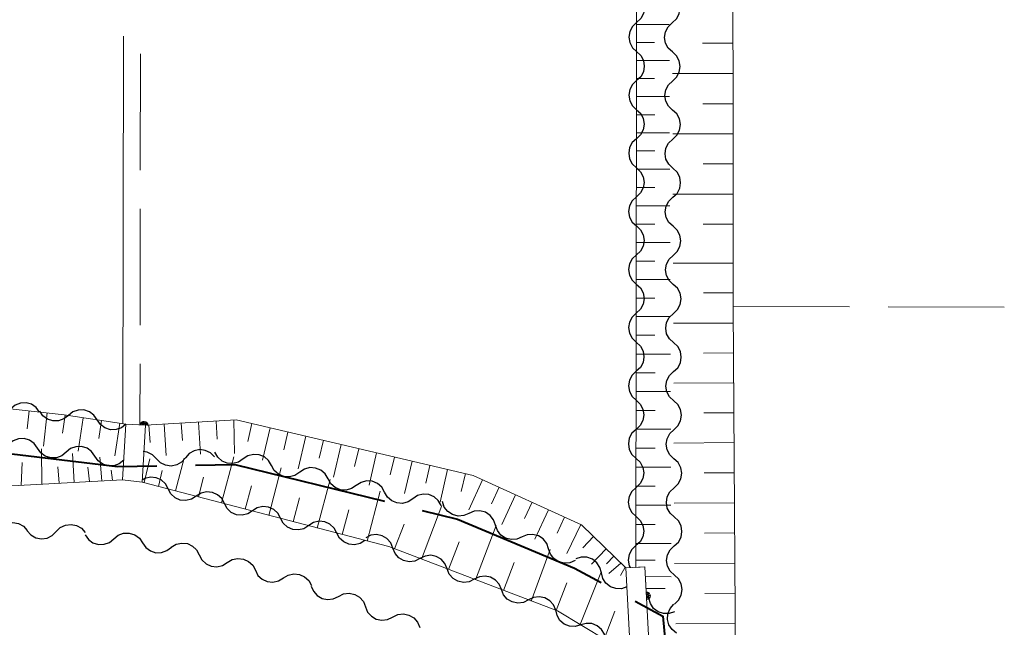
# Model space of a CAD drawing. Units: metres. Extents: x -76000 to -74000, y 37500 to 39000.
# Drawn here: x -74544 to -74481, y 38739 to 38778 of the extents above; entities that cross this region are included whole.
import ezdxf

# ---------------------------------------------------------------- set-up
doc = ezdxf.new("R2010")
doc.units = ezdxf.units.M
for name, color, linetype, lineweight in [('110600_大字・町・丁目界', 7, 'Continuous', 40), ('426200_輸送管(空間)', 7, 'Continuous', 30), ('510200_細流', 7, 'Continuous', 30), ('610111_人工斜面(上)', 7, 'Continuous', 30), ('610199_人工斜面(ヒゲ)', 7, 'Continuous', 30), ('630200_耕地界', 7, 'Continuous', 30), ('710300_等高線(補助曲線)', 7, 'Continuous', 13)]:
    doc.layers.add(name, color=color, linetype=linetype, lineweight=lineweight)

msp = doc.modelspace()

# ---------------------------------------------------------------- linework, layer by layer
at = {"layer": '110600_大字・町・丁目界', "linetype": 'Continuous', "lineweight": 40, "flags": 128}
for points in [[(-74547.679, 38750.788), (-74537.78, 38749.61), (-74535.249, 38749.657)], [(-74532.749, 38749.703), (-74530.21, 38749.75), (-74520.539, 38747.368)], [(-74518.111, 38746.77), (-74515.84, 38746.21), (-74508.27, 38743.05), (-74506.549, 38742.117)], [(-74504.351, 38740.926), (-74502.57, 38739.96), (-74501.597, 38729.531)]]:
    msp.add_lwpolyline(points, dxfattribs=at)
at = {"layer": '426200_輸送管(空間)', "linetype": 'Continuous', "lineweight": 13, "flags": 128}
for points in [[(-74535.834, 38752.362), (-74535.864, 38752.264), (-74535.879, 38752.44), (-74535.939, 38752.268), (-74535.952, 38752.494), (-74536.014, 38752.272), (-74536.05, 38752.524), (-74536.114, 38752.277), (-74536.151, 38752.505), (-74536.189, 38752.282), (-74536.229, 38752.459), (-74536.264, 38752.286), (-74536.283, 38752.387)], [(-74536.19, 38748.61), (-74535.98, 38752.27), (-74537.24, 38752.34), (-74537.46, 38748.75), (-74536.19, 38748.61)], [(-74503.43, 38737.53), (-74503.73, 38743.13), (-74504.96, 38743.07), (-74504.66, 38737.46), (-74503.43, 38737.53)], [(-74503.519, 38741.055), (-74503.62, 38741.075), (-74503.446, 38741.109), (-74503.624, 38741.15), (-74503.401, 38741.187), (-74503.628, 38741.225), (-74503.381, 38741.288), (-74503.633, 38741.325), (-74503.411, 38741.387), (-74503.637, 38741.399), (-74503.465, 38741.459), (-74503.641, 38741.474), (-74503.543, 38741.505)]]:
    msp.add_lwpolyline(points, dxfattribs=at)
at = {"layer": '426200_輸送管(空間)', "linetype": 'Continuous', "lineweight": 13}
for centre, start, end in [((-74536.064, 38752.275), 356.82017, 176.82017), ((-74503.631, 38741.275), 273.06649, 93.06649)]:
    msp.add_arc(centre, 0.25, start, end, dxfattribs=at)
at = {"layer": '510200_細流', "linetype": 'Continuous', "lineweight": 30, "flags": 128}
for points in [[(-74504.264, 38780.133), (-74503.997, 38779.881), (-74503.825, 38779.557), (-74503.766, 38779.194), (-74503.826, 38778.832), (-74503.998, 38778.508), (-74504.267, 38778.258)], [(-74501.964, 38778.233), (-74501.697, 38778.485), (-74501.526, 38778.81), (-74501.468, 38779.172), (-74501.529, 38779.535), (-74501.702, 38779.858), (-74501.971, 38780.108)], [(-74504.267, 38778.258), (-74504.535, 38778.007), (-74504.707, 38777.683), (-74504.768, 38777.321), (-74504.708, 38776.958), (-74504.537, 38776.634), (-74504.269, 38776.383)], [(-74501.957, 38776.358), (-74502.226, 38776.608), (-74502.399, 38776.932), (-74502.46, 38777.295), (-74502.402, 38777.657), (-74502.231, 38777.981), (-74501.964, 38778.233)], [(-74504.269, 38776.383), (-74504.001, 38776.131), (-74503.83, 38775.807), (-74503.77, 38775.444), (-74503.831, 38775.082), (-74504.003, 38774.758), (-74504.271, 38774.508)], [(-74501.95, 38774.483), (-74501.683, 38774.736), (-74501.512, 38775.06), (-74501.453, 38775.422), (-74501.515, 38775.785), (-74501.688, 38776.109), (-74501.957, 38776.358)], [(-74504.271, 38774.508), (-74504.54, 38774.257), (-74504.712, 38773.933), (-74504.772, 38773.571), (-74504.713, 38773.208), (-74504.541, 38772.884), (-74504.274, 38772.633)], [(-74501.943, 38772.609), (-74502.212, 38772.858), (-74502.385, 38773.182), (-74502.446, 38773.545), (-74502.388, 38773.907), (-74502.217, 38774.231), (-74501.95, 38774.483)], [(-74504.274, 38772.633), (-74504.006, 38772.381), (-74503.834, 38772.057), (-74503.775, 38771.694), (-74503.835, 38771.332), (-74504.008, 38771.008), (-74504.276, 38770.758)], [(-74501.936, 38770.734), (-74501.669, 38770.986), (-74501.498, 38771.31), (-74501.439, 38771.672), (-74501.501, 38772.035), (-74501.674, 38772.359), (-74501.943, 38772.609)], [(-74504.276, 38770.758), (-74504.544, 38770.507), (-74504.717, 38770.183), (-74504.777, 38769.821), (-74504.718, 38769.458), (-74504.546, 38769.134), (-74504.278, 38768.883)], [(-74501.928, 38768.859), (-74502.197, 38769.109), (-74502.371, 38769.432), (-74502.432, 38769.795), (-74502.373, 38770.157), (-74502.203, 38770.482), (-74501.936, 38770.734)], [(-74504.278, 38768.883), (-74504.011, 38768.631), (-74503.839, 38768.307), (-74503.779, 38767.944), (-74503.84, 38767.582), (-74504.012, 38767.258), (-74504.281, 38767.008)], [(-74501.921, 38766.984), (-74501.654, 38767.236), (-74501.484, 38767.56), (-74501.425, 38767.922), (-74501.486, 38768.285), (-74501.66, 38768.609), (-74501.928, 38768.859)], [(-74504.281, 38767.008), (-74504.549, 38766.757), (-74504.721, 38766.433), (-74504.782, 38766.071), (-74504.722, 38765.708), (-74504.551, 38765.384), (-74504.283, 38765.133)], [(-74501.914, 38765.109), (-74502.183, 38765.359), (-74502.356, 38765.682), (-74502.418, 38766.045), (-74502.359, 38766.407), (-74502.188, 38766.732), (-74501.921, 38766.984)], [(-74504.283, 38765.133), (-74504.015, 38764.881), (-74503.844, 38764.557), (-74503.784, 38764.194), (-74503.844, 38763.832), (-74504.017, 38763.508), (-74504.285, 38763.258)], [(-74501.907, 38763.234), (-74501.64, 38763.486), (-74501.469, 38763.81), (-74501.411, 38764.172), (-74501.472, 38764.535), (-74501.645, 38764.859), (-74501.914, 38765.109)], [(-74504.285, 38763.258), (-74504.553, 38763.007), (-74504.726, 38762.683), (-74504.786, 38762.321), (-74504.727, 38761.958), (-74504.555, 38761.634), (-74504.287, 38761.383)], [(-74501.9, 38761.359), (-74502.169, 38761.609), (-74502.342, 38761.932), (-74502.404, 38762.295), (-74502.345, 38762.657), (-74502.174, 38762.982), (-74501.907, 38763.234)], [(-74504.287, 38761.383), (-74504.02, 38761.131), (-74503.848, 38760.807), (-74503.789, 38760.444), (-74503.849, 38760.082), (-74504.021, 38759.758), (-74504.29, 38759.508)], [(-74501.893, 38759.484), (-74501.626, 38759.736), (-74501.455, 38760.06), (-74501.396, 38760.422), (-74501.458, 38760.785), (-74501.631, 38761.109), (-74501.9, 38761.359)], [(-74504.29, 38759.508), (-74504.558, 38759.257), (-74504.73, 38758.933), (-74504.791, 38758.571), (-74504.731, 38758.208), (-74504.56, 38757.884), (-74504.292, 38757.633)], [(-74501.886, 38757.609), (-74502.155, 38757.859), (-74502.328, 38758.182), (-74502.389, 38758.545), (-74502.331, 38758.907), (-74502.16, 38759.232), (-74501.893, 38759.484)], [(-74504.292, 38757.633), (-74504.024, 38757.381), (-74503.853, 38757.057), (-74503.793, 38756.694), (-74503.854, 38756.332), (-74504.026, 38756.008), (-74504.294, 38755.758)], [(-74501.879, 38755.734), (-74501.612, 38755.986), (-74501.441, 38756.31), (-74501.382, 38756.673), (-74501.444, 38757.035), (-74501.617, 38757.359), (-74501.886, 38757.609)], [(-74504.294, 38755.758), (-74504.563, 38755.507), (-74504.735, 38755.183), (-74504.796, 38754.821), (-74504.736, 38754.458), (-74504.564, 38754.134), (-74504.297, 38753.883)], [(-74501.872, 38753.859), (-74502.141, 38754.109), (-74502.314, 38754.432), (-74502.375, 38754.795), (-74502.317, 38755.157), (-74502.146, 38755.482), (-74501.879, 38755.734)], [(-74542.809, 38753.126), (-74543.029, 38753.42), (-74543.332, 38753.626), (-74543.685, 38753.726), (-74544.053, 38753.706), (-74544.393, 38753.571), (-74544.672, 38753.332)], [(-74504.297, 38753.883), (-74504.029, 38753.631), (-74503.857, 38753.307), (-74503.798, 38752.944), (-74503.858, 38752.582), (-74504.031, 38752.258), (-74504.299, 38752.008)], [(-74501.865, 38751.984), (-74501.597, 38752.236), (-74501.427, 38752.56), (-74501.368, 38752.923), (-74501.429, 38753.285), (-74501.603, 38753.609), (-74501.872, 38753.859)], [(-74540.947, 38752.908), (-74541.235, 38752.681), (-74541.582, 38752.56), (-74541.95, 38752.556), (-74542.298, 38752.67), (-74542.593, 38752.889), (-74542.8, 38753.192)], [(-74539.093, 38752.624), (-74539.301, 38752.927), (-74539.595, 38753.146), (-74539.944, 38753.26), (-74540.312, 38753.256), (-74540.658, 38753.135), (-74540.947, 38752.908)], [(-74537.24, 38752.34), (-74537.529, 38752.113), (-74537.875, 38751.992), (-74538.243, 38751.988), (-74538.592, 38752.102), (-74538.886, 38752.321), (-74539.093, 38752.624)], [(-74504.299, 38752.008), (-74504.567, 38751.757), (-74504.74, 38751.433), (-74504.8, 38751.071), (-74504.741, 38750.708), (-74504.569, 38750.384), (-74504.301, 38750.133)], [(-74501.857, 38750.109), (-74502.126, 38750.359), (-74502.3, 38750.682), (-74502.361, 38751.045), (-74502.302, 38751.407), (-74502.132, 38751.732), (-74501.865, 38751.984)], [(-74542.952, 38750.789), (-74543.164, 38751.089), (-74543.462, 38751.304), (-74543.812, 38751.413), (-74544.18, 38751.403), (-74544.524, 38751.277), (-74544.81, 38751.046)], [(-74541.095, 38750.533), (-74541.38, 38750.302), (-74541.725, 38750.176), (-74542.092, 38750.166), (-74542.443, 38750.275), (-74542.74, 38750.489), (-74542.952, 38750.789)], [(-74539.237, 38750.276), (-74539.449, 38750.576), (-74539.747, 38750.791), (-74540.097, 38750.9), (-74540.465, 38750.89), (-74540.809, 38750.764), (-74541.095, 38750.533)], [(-74535.271, 38750.115), (-74535.53, 38750.375), (-74535.859, 38750.538), (-74536.124, 38750.574)], [(-74531.523, 38750.226), (-74531.782, 38750.486), (-74532.111, 38750.648), (-74532.474, 38750.698), (-74532.835, 38750.627), (-74533.154, 38750.446), (-74533.397, 38750.17)], [(-74529.667, 38750.098), (-74529.973, 38749.894), (-74530.327, 38749.8), (-74530.695, 38749.825), (-74531.033, 38749.966), (-74531.31, 38750.207), (-74531.493, 38750.526)], [(-74537.38, 38750.02), (-74537.665, 38749.789), (-74538.01, 38749.663), (-74538.378, 38749.653), (-74538.728, 38749.762), (-74539.025, 38749.977), (-74539.237, 38750.276)], [(-74533.397, 38750.17), (-74533.64, 38749.895), (-74533.959, 38749.713), (-74534.32, 38749.643), (-74534.684, 38749.692), (-74535.012, 38749.854), (-74535.271, 38750.115)], [(-74527.842, 38749.67), (-74528.025, 38749.988), (-74528.301, 38750.229), (-74528.64, 38750.37), (-74529.007, 38750.395), (-74529.362, 38750.301), (-74529.667, 38750.098)], [(-74504.301, 38750.133), (-74504.034, 38749.881), (-74503.862, 38749.557), (-74503.802, 38749.194), (-74503.863, 38748.832), (-74504.035, 38748.508), (-74504.304, 38748.258)], [(-74501.85, 38748.234), (-74501.583, 38748.486), (-74501.412, 38748.81), (-74501.354, 38749.173), (-74501.415, 38749.535), (-74501.588, 38749.859), (-74501.857, 38750.109)], [(-74526.016, 38749.242), (-74526.322, 38749.038), (-74526.676, 38748.944), (-74527.044, 38748.969), (-74527.382, 38749.11), (-74527.659, 38749.351), (-74527.842, 38749.67)], [(-74524.191, 38748.814), (-74524.374, 38749.132), (-74524.65, 38749.373), (-74524.989, 38749.514), (-74525.356, 38749.539), (-74525.711, 38749.445), (-74526.016, 38749.242)], [(-74534.506, 38748.169), (-74534.681, 38748.492), (-74534.951, 38748.741), (-74535.286, 38748.89), (-74535.652, 38748.924), (-74536.009, 38748.84), (-74536.154, 38748.749)], [(-74522.365, 38748.386), (-74522.671, 38748.182), (-74523.026, 38748.088), (-74523.393, 38748.113), (-74523.731, 38748.254), (-74524.008, 38748.495), (-74524.191, 38748.814)], [(-74520.54, 38747.958), (-74520.723, 38748.276), (-74520.999, 38748.517), (-74521.338, 38748.658), (-74521.705, 38748.683), (-74522.06, 38748.589), (-74522.365, 38748.386)], [(-74532.692, 38747.694), (-74533.003, 38747.499), (-74533.36, 38747.414), (-74533.726, 38747.448), (-74534.061, 38747.598), (-74534.331, 38747.846), (-74534.506, 38748.169)], [(-74530.878, 38747.22), (-74531.053, 38747.542), (-74531.323, 38747.791), (-74531.658, 38747.941), (-74532.025, 38747.974), (-74532.382, 38747.89), (-74532.692, 38747.694)], [(-74518.714, 38747.53), (-74519.02, 38747.326), (-74519.375, 38747.232), (-74519.742, 38747.257), (-74520.08, 38747.398), (-74520.357, 38747.639), (-74520.54, 38747.958)], [(-74504.304, 38748.258), (-74504.572, 38748.007), (-74504.744, 38747.683), (-74504.805, 38747.321), (-74504.745, 38746.958), (-74504.574, 38746.634), (-74504.306, 38746.383)], [(-74501.843, 38746.359), (-74502.112, 38746.609), (-74502.285, 38746.932), (-74502.347, 38747.295), (-74502.288, 38747.657), (-74502.117, 38747.982), (-74501.85, 38748.234)], [(-74516.889, 38747.102), (-74517.072, 38747.42), (-74517.348, 38747.661), (-74517.687, 38747.802), (-74518.054, 38747.827), (-74518.409, 38747.733), (-74518.714, 38747.53)], [(-74515.094, 38746.583), (-74515.432, 38746.44), (-74515.798, 38746.414), (-74516.154, 38746.506), (-74516.46, 38746.708), (-74516.687, 38746.996), (-74516.808, 38747.343)], [(-74529.065, 38746.745), (-74529.375, 38746.549), (-74529.732, 38746.465), (-74530.099, 38746.499), (-74530.434, 38746.648), (-74530.704, 38746.897), (-74530.878, 38747.22)], [(-74527.251, 38746.27), (-74527.426, 38746.593), (-74527.696, 38746.841), (-74528.031, 38746.991), (-74528.397, 38747.025), (-74528.754, 38746.94), (-74529.065, 38746.745)], [(-74513.379, 38745.824), (-74513.5, 38746.17), (-74513.727, 38746.459), (-74514.033, 38746.66), (-74514.39, 38746.753), (-74514.755, 38746.727), (-74515.094, 38746.583)], [(-74525.437, 38745.795), (-74525.747, 38745.599), (-74526.104, 38745.515), (-74526.471, 38745.549), (-74526.806, 38745.699), (-74527.076, 38745.947), (-74527.251, 38746.27)], [(-74523.623, 38745.32), (-74523.798, 38745.643), (-74524.068, 38745.892), (-74524.403, 38746.041), (-74524.769, 38746.075), (-74525.126, 38745.991), (-74525.437, 38745.795)], [(-74504.306, 38746.383), (-74504.038, 38746.131), (-74503.867, 38745.807), (-74503.807, 38745.444), (-74503.868, 38745.082), (-74504.04, 38744.758), (-74504.308, 38744.508)], [(-74501.836, 38744.484), (-74501.569, 38744.736), (-74501.398, 38745.06), (-74501.34, 38745.423), (-74501.401, 38745.785), (-74501.574, 38746.109), (-74501.843, 38746.359)], [(-74545.483, 38745.506), (-74545.23, 38745.772), (-74544.905, 38745.942), (-74544.541, 38745.999), (-74544.18, 38745.936), (-74543.857, 38745.762), (-74543.608, 38745.492)], [(-74543.608, 38745.468), (-74543.366, 38745.192), (-74543.047, 38745.01), (-74542.687, 38744.939), (-74542.323, 38744.987), (-74541.994, 38745.149), (-74541.734, 38745.409)], [(-74541.734, 38745.409), (-74541.475, 38745.669), (-74541.146, 38745.831), (-74540.781, 38745.88), (-74540.421, 38745.809), (-74540.103, 38745.627), (-74539.86, 38745.351)], [(-74511.665, 38745.064), (-74512.003, 38744.921), (-74512.369, 38744.895), (-74512.725, 38744.987), (-74513.032, 38745.188), (-74513.258, 38745.477), (-74513.379, 38745.824)], [(-74539.872, 38745.212), (-74539.662, 38744.911), (-74539.366, 38744.695), (-74539.016, 38744.584), (-74538.648, 38744.592), (-74538.303, 38744.716), (-74538.016, 38744.946)], [(-74538.016, 38744.946), (-74537.73, 38745.176), (-74537.385, 38745.3), (-74537.017, 38745.308), (-74536.667, 38745.197), (-74536.371, 38744.981), (-74536.16, 38744.68)], [(-74521.809, 38744.845), (-74522.12, 38744.65), (-74522.477, 38744.565), (-74522.843, 38744.599), (-74523.178, 38744.749), (-74523.448, 38744.997), (-74523.623, 38745.32)], [(-74520.004, 38744.343), (-74520.143, 38744.682), (-74520.385, 38744.958), (-74520.702, 38745.143), (-74521.062, 38745.217), (-74521.426, 38745.171), (-74521.756, 38745.01)], [(-74509.951, 38744.304), (-74510.072, 38744.651), (-74510.298, 38744.94), (-74510.605, 38745.141), (-74510.961, 38745.233), (-74511.327, 38745.207), (-74511.665, 38745.064)], [(-74536.16, 38744.68), (-74535.95, 38744.379), (-74535.654, 38744.163), (-74535.304, 38744.052), (-74534.936, 38744.06), (-74534.591, 38744.184), (-74534.304, 38744.413)], [(-74534.307, 38744.399), (-74533.995, 38744.591), (-74533.637, 38744.672), (-74533.271, 38744.634), (-74532.937, 38744.48), (-74532.67, 38744.229), (-74532.499, 38743.904)], [(-74518.252, 38743.675), (-74518.582, 38743.514), (-74518.946, 38743.468), (-74519.307, 38743.542), (-74519.624, 38743.727), (-74519.865, 38744.003), (-74520.004, 38744.343)], [(-74508.237, 38743.545), (-74508.575, 38743.401), (-74508.941, 38743.375), (-74509.297, 38743.468), (-74509.603, 38743.669), (-74509.83, 38743.958), (-74509.951, 38744.304)], [(-74504.308, 38744.508), (-74504.577, 38744.257), (-74504.749, 38743.933), (-74504.809, 38743.571), (-74504.75, 38743.208), (-74504.693, 38743.1)], [(-74501.829, 38742.609), (-74502.098, 38742.859), (-74502.271, 38743.182), (-74502.333, 38743.545), (-74502.274, 38743.907), (-74502.103, 38744.232), (-74501.836, 38744.484)], [(-74532.499, 38743.904), (-74532.328, 38743.579), (-74532.061, 38743.328), (-74531.727, 38743.174), (-74531.361, 38743.136), (-74531.003, 38743.217), (-74530.691, 38743.409)], [(-74530.691, 38743.409), (-74530.378, 38743.601), (-74530.02, 38743.681), (-74529.654, 38743.643), (-74529.32, 38743.49), (-74529.053, 38743.238), (-74528.882, 38742.913)], [(-74516.5, 38743.007), (-74516.639, 38743.347), (-74516.881, 38743.623), (-74517.198, 38743.808), (-74517.558, 38743.881), (-74517.922, 38743.836), (-74518.252, 38743.675)], [(-74506.543, 38742.743), (-74506.634, 38743.098), (-74506.836, 38743.405), (-74507.124, 38743.632), (-74507.471, 38743.754), (-74507.838, 38743.759), (-74508.187, 38743.645)], [(-74528.882, 38742.913), (-74528.711, 38742.589), (-74528.444, 38742.337), (-74528.11, 38742.184), (-74527.745, 38742.146), (-74527.387, 38742.226), (-74527.074, 38742.418)], [(-74514.748, 38742.339), (-74515.078, 38742.178), (-74515.442, 38742.133), (-74515.802, 38742.206), (-74516.119, 38742.391), (-74516.361, 38742.667), (-74516.5, 38743.007)], [(-74527.074, 38742.418), (-74526.761, 38742.61), (-74526.403, 38742.691), (-74526.037, 38742.653), (-74525.704, 38742.499), (-74525.437, 38742.248), (-74525.265, 38741.923)], [(-74512.996, 38741.672), (-74513.135, 38742.012), (-74513.376, 38742.288), (-74513.693, 38742.473), (-74514.054, 38742.546), (-74514.418, 38742.5), (-74514.748, 38742.339)], [(-74504.9, 38741.84), (-74505.249, 38741.726), (-74505.616, 38741.731), (-74505.963, 38741.853), (-74506.251, 38742.08), (-74506.452, 38742.387), (-74506.543, 38742.743)], [(-74501.822, 38740.734), (-74501.555, 38740.986), (-74501.384, 38741.31), (-74501.325, 38741.673), (-74501.387, 38742.035), (-74501.56, 38742.359), (-74501.829, 38742.609)], [(-74525.273, 38741.899), (-74525.134, 38741.56), (-74524.893, 38741.283), (-74524.576, 38741.098), (-74524.216, 38741.025), (-74523.851, 38741.07), (-74523.521, 38741.231)], [(-74511.244, 38741.004), (-74511.574, 38740.843), (-74511.938, 38740.798), (-74512.298, 38740.871), (-74512.615, 38741.056), (-74512.857, 38741.332), (-74512.996, 38741.672)], [(-74523.521, 38741.231), (-74523.191, 38741.391), (-74522.827, 38741.436), (-74522.467, 38741.363), (-74522.15, 38741.178), (-74521.909, 38740.902), (-74521.77, 38740.562)], [(-74509.492, 38740.336), (-74509.631, 38740.676), (-74509.872, 38740.952), (-74510.189, 38741.137), (-74510.55, 38741.21), (-74510.914, 38741.165), (-74511.244, 38741.004)], [(-74503.476, 38741.119), (-74503.543, 38741.364)], [(-74501.82, 38740.24), (-74502.167, 38740.121), (-74502.534, 38740.121), (-74502.883, 38740.238), (-74503.175, 38740.46), (-74503.38, 38740.764), (-74503.476, 38741.119)], [(-74521.77, 38740.562), (-74521.631, 38740.222), (-74521.39, 38739.945), (-74521.073, 38739.76), (-74520.712, 38739.687), (-74520.348, 38739.732), (-74520.018, 38739.893)], [(-74507.874, 38739.391), (-74508.228, 38739.291), (-74508.594, 38739.31), (-74508.936, 38739.446), (-74509.215, 38739.684), (-74509.404, 38739.998), (-74509.482, 38740.357)], [(-74501.684, 38738.865), (-74501.975, 38739.089), (-74502.178, 38739.394), (-74502.274, 38739.75), (-74502.25, 38740.116), (-74502.111, 38740.455), (-74501.869, 38740.731)], [(-74520.018, 38739.893), (-74519.688, 38740.054), (-74519.324, 38740.099), (-74518.963, 38740.025), (-74518.647, 38739.84), (-74518.405, 38739.564), (-74518.267, 38739.224)], [(-74506.267, 38738.426), (-74506.344, 38738.785), (-74506.533, 38739.099), (-74506.813, 38739.337), (-74507.155, 38739.472), (-74507.521, 38739.492), (-74507.874, 38739.391)]]:
    msp.add_lwpolyline(points, dxfattribs=at)
at = {"layer": '610111_人工斜面(上)', "linetype": 'Continuous', "lineweight": 13, "flags": 128}
for points in [[(-74504.21, 38824.25), (-74504.31, 38743.1), (-74503.73, 38743.13), (-74503.63, 38741.2)], [(-74497.77, 38822.47), (-74498.08, 38790.13), (-74498.04, 38771.94), (-74498.03, 38759.93), (-74497.85, 38730.42), (-74495.35, 38706.35), (-74493.21, 38683.65)], [(-74537.46, 38748.75), (-74545, 38748.34), (-74552.08, 38748.69), (-74559.63, 38748.93), (-74566.38, 38747.98), (-74576.81, 38745.7), (-74584.64, 38744.28), (-74589.41, 38744.1), (-74593.99, 38745.55), (-74601.72, 38752.09), (-74605.18, 38754.72), (-74609.07, 38755.8), (-74622, 38758.06)], [(-74537.24, 38752.34), (-74541.22, 38752.95), (-74551.7, 38754.11), (-74559.92, 38754.37), (-74567.34, 38753.33), (-74577.88, 38751.02), (-74585.23, 38749.69), (-74588.66, 38749.56), (-74591.08, 38750.82), (-74597.97, 38756.65)], [(-74504.96, 38743.07), (-74507.83, 38745.85), (-74514.81, 38749.03), (-74530.13, 38752.62), (-74535.98, 38752.27)], [(-74504.66, 38737.46), (-74509.37, 38740.29), (-74520.26, 38744.44), (-74536.19, 38748.61)]]:
    msp.add_lwpolyline(points, dxfattribs=at)
at = {"layer": '610199_人工斜面(ヒゲ)', "linetype": 'Continuous', "lineweight": 13, "flags": 128}
for points in [[(-74504.26, 38778.12), (-74502.16, 38778.12)], [(-74504.26, 38776.96), (-74503.11, 38776.96)], [(-74498.06, 38776.92), (-74500.01, 38776.92)], [(-74504.27, 38775.81), (-74502.15, 38775.8)], [(-74498.05, 38774.97), (-74501.95, 38774.96)], [(-74504.27, 38774.64), (-74503.11, 38774.64)], [(-74504.27, 38773.48), (-74502.15, 38773.48)], [(-74498.05, 38773.02), (-74499.99, 38773.02)], [(-74504.27, 38772.31), (-74503.1, 38772.31)], [(-74504.27, 38771.14), (-74502.14, 38771.14)], [(-74498.04, 38771.08), (-74501.93, 38771.07)], [(-74504.27, 38769.97), (-74503.1, 38769.97)], [(-74498.04, 38769.13), (-74499.98, 38769.13)], [(-74504.27, 38768.79), (-74502.13, 38768.79)], [(-74504.28, 38767.61), (-74503.1, 38767.61)], [(-74498.04, 38767.19), (-74501.92, 38767.18)], [(-74504.28, 38766.43), (-74502.12, 38766.43)], [(-74504.28, 38765.25), (-74503.1, 38765.25)], [(-74498.04, 38765.25), (-74499.97, 38765.24)], [(-74504.28, 38764.06), (-74502.11, 38764.06)], [(-74504.28, 38762.87), (-74503.09, 38762.87)], [(-74498.04, 38762.74), (-74501.9, 38762.74)], [(-74504.28, 38761.68), (-74502.1, 38761.67)], [(-74498.04, 38760.81), (-74499.96, 38760.81)], [(-74504.29, 38760.48), (-74503.09, 38760.48)], [(-74504.29, 38759.28), (-74502.09, 38759.28)], [(-74498.03, 38758.87), (-74501.89, 38758.85)], [(-74504.29, 38758.08), (-74503.09, 38758.08)], [(-74504.29, 38756.87), (-74502.08, 38756.87)], [(-74498.02, 38756.94), (-74499.95, 38756.93)], [(-74504.29, 38755.66), (-74503.08, 38755.66)], [(-74498, 38755.02), (-74501.87, 38754.99)], [(-74504.29, 38754.45), (-74502.07, 38754.45)], [(-74543.48, 38753.2), (-74543.61, 38752.04)], [(-74542.32, 38753.07), (-74542.56, 38750.93)], [(-74504.29, 38753.23), (-74503.08, 38753.23)], [(-74497.99, 38753.08), (-74499.93, 38753.07)], [(-74541.15, 38752.93), (-74541.33, 38751.76)], [(-74539.99, 38752.76), (-74540.31, 38750.61)], [(-74538.82, 38752.58), (-74538.99, 38751.42)], [(-74537.64, 38752.41), (-74537.96, 38750.3)], [(-74533.66, 38752.41), (-74533.59, 38751.28)], [(-74532.56, 38752.47), (-74532.43, 38750.4)], [(-74531.42, 38752.54), (-74531.35, 38751.38)], [(-74530.28, 38752.61), (-74530.23, 38750.44)], [(-74535.75, 38752.28), (-74535.68, 38751.16)], [(-74534.77, 38752.34), (-74534.64, 38750.33)], [(-74529.1, 38752.38), (-74529.37, 38751.23)], [(-74527.93, 38752.1), (-74528.41, 38750.01)], [(-74526.78, 38751.83), (-74527.05, 38750.69)], [(-74504.3, 38752.02), (-74502.06, 38752.01)], [(-74525.63, 38751.56), (-74526.12, 38749.47)], [(-74524.49, 38751.3), (-74524.76, 38750.15)], [(-74497.98, 38751.15), (-74501.86, 38751.12)], [(-74542.66, 38748.46), (-74542.68, 38750.75)], [(-74523.34, 38751.03), (-74523.83, 38748.93)], [(-74522.2, 38750.76), (-74522.47, 38749.61)], [(-74504.3, 38750.79), (-74503.08, 38750.79)], [(-74544.01, 38748.39), (-74543.94, 38749.86)], [(-74540.58, 38748.58), (-74540.69, 38750.46)], [(-74538.8, 38748.68), (-74538.93, 38750.21)], [(-74536.06, 38748.57), (-74535.69, 38750.1)], [(-74534.04, 38748.04), (-74533.48, 38750.16)], [(-74531.06, 38747.26), (-74530.28, 38750.24)], [(-74521.05, 38750.49), (-74521.54, 38748.4)], [(-74519.9, 38750.22), (-74520.17, 38749.08)], [(-74518.76, 38749.95), (-74519.25, 38747.86)], [(-74541.54, 38748.53), (-74541.64, 38749.6)], [(-74539.59, 38748.64), (-74539.69, 38749.56)], [(-74538.11, 38748.72), (-74538.18, 38749.38)], [(-74535.14, 38748.33), (-74534.9, 38749.36)], [(-74528.01, 38746.46), (-74527.21, 38749.52)], [(-74517.61, 38749.68), (-74517.88, 38748.54)], [(-74516.47, 38749.42), (-74516.95, 38747.32)], [(-74504.3, 38749.57), (-74502.05, 38749.57)], [(-74532.55, 38747.65), (-74532.22, 38748.93)], [(-74524.88, 38745.64), (-74524.06, 38748.78)], [(-74515.32, 38749.15), (-74515.59, 38748)], [(-74514.22, 38748.76), (-74515.1, 38746.81)], [(-74497.97, 38749.21), (-74499.91, 38749.2)], [(-74529.54, 38746.86), (-74529.14, 38748.37)], [(-74521.66, 38744.8), (-74520.82, 38748.02)], [(-74513.15, 38748.27), (-74513.63, 38747.21)], [(-74504.3, 38748.34), (-74503.07, 38748.34)], [(-74526.44, 38746.05), (-74526.04, 38747.6)], [(-74512.08, 38747.78), (-74512.96, 38745.86)], [(-74523.27, 38745.22), (-74522.85, 38746.81)], [(-74518.16, 38743.64), (-74516.85, 38747.09)], [(-74511.02, 38747.3), (-74511.5, 38746.25)], [(-74509.96, 38746.82), (-74510.83, 38744.92)], [(-74504.3, 38747.11), (-74502.05, 38747.11)], [(-74497.96, 38747.27), (-74501.84, 38747.25)], [(-74508.92, 38746.34), (-74509.39, 38745.3)], [(-74519.89, 38744.29), (-74519.28, 38745.9)], [(-74514.67, 38742.3), (-74513.34, 38745.8)], [(-74507.87, 38745.87), (-74508.78, 38744)], [(-74504.3, 38745.88), (-74503.07, 38745.88)], [(-74507.05, 38745.09), (-74507.75, 38744.36)], [(-74497.94, 38745.33), (-74499.89, 38745.31)], [(-74516.42, 38742.97), (-74515.73, 38744.76)], [(-74511.07, 38740.93), (-74509.85, 38744.25)], [(-74506.23, 38744.29), (-74507.19, 38743.3)], [(-74504.31, 38744.64), (-74502.04, 38744.64)], [(-74505.74, 38743.82), (-74506.21, 38743.33)], [(-74504.31, 38743.57), (-74503.08, 38743.57)], [(-74512.86, 38741.61), (-74512.18, 38743.41)], [(-74505.29, 38743.38), (-74506.06, 38742.71)], [(-74505.01, 38743.11), (-74505.31, 38742.58)], [(-74497.93, 38743.38), (-74501.83, 38743.36)], [(-74507.91, 38739.41), (-74506.57, 38742.75)], [(-74503.7, 38742.52), (-74502.03, 38742.5)], [(-74509.46, 38740.32), (-74508.77, 38742.11)], [(-74503.66, 38741.73), (-74502.43, 38741.73)], [(-74497.92, 38741.44), (-74499.87, 38741.42)], [(-74506.36, 38738.48), (-74505.68, 38740.28)], [(-74497.91, 38739.49), (-74501.74, 38739.46)]]:
    msp.add_lwpolyline(points, dxfattribs=at)
at = {"layer": '630200_耕地界', "linetype": 'Continuous', "lineweight": 13}
for p, q in [((-74536.299, 38776.24), (-74536.308, 38768.74)), ((-74536.312, 38766.24), (-74536.322, 38758.74)), ((-74498.03, 38759.93), (-74490.53, 38759.916)), ((-74488.03, 38759.911), (-74480.53, 38759.897)), ((-74536.325, 38756.24), (-74536.33, 38752.29))]:
    msp.add_line(p, q, dxfattribs=at)
at = {"layer": '710300_等高線(補助曲線)', "linetype": 'Continuous', "lineweight": 13}
msp.add_line((-74537.44, 38752.37, 13), (-74537.396, 38777.37, 13), dxfattribs=at)

doc.saveas('drawing.dxf')
